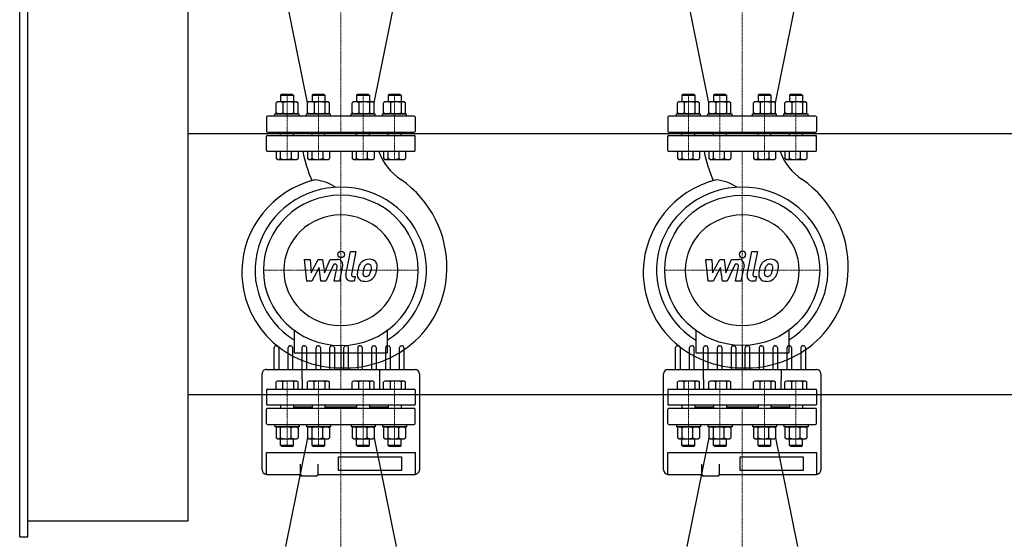
# Model space of a CAD drawing. Extents: x -150 to 2303, y -1206 to 952.
# Drawn here: x -150 to 1077, y -343 to 304 of the extents above; entities that cross this region are included whole.
import ezdxf

# ---------------------------------------------------------------- set-up
doc = ezdxf.new("R2010")
doc.units = 0
doc.linetypes.add('DASHDOT', pattern=[1, 0.5, -0.25, 0, -0.25])
doc.layers.get('0').update_dxf_attribs({"color": 124})
doc.layers.add('CP_AXIS', color=143, linetype='DASHDOT', lineweight=18)
doc.layers.add('CP_DETAL', color=33, linetype='Continuous')

msp = doc.modelspace()

# ---------------------------------------------------------------- linework, layer by layer
for p, q in [((-150, -340), (-150, 340)), ((-140, -340), (-140, 340)), ((208.5, 200.7), (181, 336)), ((291.5, 200.7), (319, 336)), ((708.5, 200.7), (681, 336)), ((791.5, 200.7), (819, 336)), ((60, -320), (60, 320)), ((176, 211), (175, 210)), ((175, 210), (191, 210)), ((175, 210), (175, 201.8)), ((190, 211), (176, 211)), ((190, 211), (191, 210)), ((191, 210), (191, 201.8)), ((215.3, 211, -94.7), (214.3, 210, -94.7)), ((214.3, 210, -94.7), (230.3, 210, -94.7)), ((214.3, 210, -94.7), (214.3, 201.8, -94.7)), ((229.3, 211, -94.7), (215.3, 211, -94.7)), ((229.3, 211, -94.7), (230.3, 210, -94.7)), ((230.3, 210, -94.7), (230.3, 201.8, -94.7)), ((270.7, 211, -94.7), (269.7, 210, -94.7)), ((269.7, 210, -94.7), (285.7, 210, -94.7)), ((269.7, 210, -94.7), (269.7, 201.8, -94.7)), ((284.7, 211, -94.7), (270.7, 211, -94.7)), ((284.7, 211, -94.7), (285.7, 210, -94.7)), ((285.7, 210, -94.7), (285.7, 201.8, -94.7)), ((310, 211, -55.5), (309, 210, -55.5)), ((309, 210, -55.5), (325, 210, -55.5)), ((309, 210, -55.5), (309, 201.8, -55.5)), ((324, 211, -55.5), (310, 211, -55.5)), ((324, 211, -55.5), (325, 210, -55.5)), ((325, 210, -55.5), (325, 201.8, -55.5)), ((676, 211), (675, 210)), ((675, 210), (691, 210)), ((675, 210), (675, 201.8)), ((690, 211), (676, 211)), ((690, 211), (691, 210)), ((691, 210), (691, 201.8)), ((715.3, 211, -94.7), (714.3, 210, -94.7)), ((714.3, 210, -94.7), (730.3, 210, -94.7)), ((714.3, 210, -94.7), (714.3, 201.8, -94.7)), ((729.3, 211, -94.7), (715.3, 211, -94.7)), ((729.3, 211, -94.7), (730.3, 210, -94.7)), ((730.3, 210, -94.7), (730.3, 201.8, -94.7)), ((770.7, 211, -94.7), (769.7, 210, -94.7)), ((769.7, 210, -94.7), (785.7, 210, -94.7)), ((769.7, 210, -94.7), (769.7, 201.8, -94.7)), ((784.7, 211, -94.7), (770.7, 211, -94.7)), ((784.7, 211, -94.7), (785.7, 210, -94.7)), ((785.7, 210, -94.7), (785.7, 201.8, -94.7)), ((810, 211, -55.5), (809, 210, -55.5)), ((809, 210, -55.5), (825, 210, -55.5)), ((809, 210, -55.5), (809, 201.8, -55.5)), ((824, 211, -55.5), (810, 211, -55.5)), ((824, 211, -55.5), (825, 210, -55.5)), ((825, 210, -55.5), (825, 201.8, -55.5)), ((171, 201.8), (169.3, 200.7)), ((169.3, 188.1), (169.3, 200.7)), ((195, 201.8), (171, 201.8)), ((177.7, 200.7), (177.7, 188.1)), ((191.5, 188.1), (191.5, 200.7)), ((195, 201.8), (196.8, 200.7)), ((196.8, 188.1), (196.8, 200.7)), ((210.3, 201.8, -94.7), (208.5, 200.7, -94.7)), ((208.5, 188.1, -94.7), (208.5, 200.7, -94.7)), ((234.3, 201.8, -94.7), (210.3, 201.8, -94.7)), ((217, 200.7, -94.7), (217, 188.1, -94.7)), ((230.7, 188.1, -94.7), (230.7, 200.7, -94.7)), ((234.3, 201.8, -94.7), (236, 200.7, -94.7)), ((236, 188.1, -94.7), (236, 200.7, -94.7)), ((265.7, 201.8, -94.7), (264, 200.7, -94.7)), ((264, 188.1, -94.7), (264, 200.7, -94.7)), ((289.7, 201.8, -94.7), (265.7, 201.8, -94.7)), ((272.4, 200.7, -94.7), (272.4, 188.1, -94.7)), ((286.2, 188.1, -94.7), (286.2, 200.7, -94.7)), ((289.7, 201.8, -94.7), (291.5, 200.7, -94.7)), ((291.5, 188.1, -94.7), (291.5, 200.7, -94.7)), ((305, 201.8, -55.5), (303.2, 200.7, -55.5)), ((303.2, 188.1, -55.5), (303.2, 200.7, -55.5)), ((329, 201.8, -55.5), (305, 201.8, -55.5)), ((311.7, 200.7, -55.5), (311.7, 188.1, -55.5)), ((325.4, 188.1, -55.5), (325.4, 200.7, -55.5)), ((329, 201.8, -55.5), (330.7, 200.7, -55.5)), ((330.7, 188.1, -55.5), (330.7, 200.7, -55.5)), ((671, 201.8), (669.3, 200.7)), ((669.3, 188.1), (669.3, 200.7)), ((695, 201.8), (671, 201.8)), ((677.7, 200.7), (677.7, 188.1)), ((691.5, 188.1), (691.5, 200.7)), ((695, 201.8), (696.8, 200.7)), ((696.8, 188.1), (696.8, 200.7)), ((710.3, 201.8, -94.7), (708.5, 200.7, -94.7)), ((708.5, 188.1, -94.7), (708.5, 200.7, -94.7)), ((734.3, 201.8, -94.7), (710.3, 201.8, -94.7)), ((717, 200.7, -94.7), (717, 188.1, -94.7)), ((730.7, 188.1, -94.7), (730.7, 200.7, -94.7)), ((734.3, 201.8, -94.7), (736, 200.7, -94.7)), ((736, 188.1, -94.7), (736, 200.7, -94.7)), ((765.7, 201.8, -94.7), (764, 200.7, -94.7)), ((764, 188.1, -94.7), (764, 200.7, -94.7)), ((789.7, 201.8, -94.7), (765.7, 201.8, -94.7)), ((772.4, 200.7, -94.7), (772.4, 188.1, -94.7)), ((786.2, 188.1, -94.7), (786.2, 200.7, -94.7)), ((789.7, 201.8, -94.7), (791.5, 200.7, -94.7)), ((791.5, 188.1, -94.7), (791.5, 200.7, -94.7)), ((805, 201.8, -55.5), (803.2, 200.7, -55.5)), ((803.2, 188.1, -55.5), (803.2, 200.7, -55.5)), ((829, 201.8, -55.5), (805, 201.8, -55.5)), ((811.7, 200.7, -55.5), (811.7, 188.1, -55.5)), ((825.4, 188.1, -55.5), (825.4, 200.7, -55.5)), ((829, 201.8, -55.5), (830.7, 200.7, -55.5)), ((830.7, 188.1, -55.5), (830.7, 200.7, -55.5)), ((341.5, 184), (158.5, 184)), ((168, 187), (198, 187)), ((168, 184), (168, 187)), ((171, 187), (169.3, 188.1)), ((195, 187), (171, 187)), ((195, 187), (196.8, 188.1)), ((198, 184), (198, 187)), ((207.3, 187, -94.7), (237.3, 187, -94.7)), ((207.3, 184, -94.7), (207.3, 187, -94.7)), ((210.3, 187, -94.7), (208.5, 188.1, -94.7)), ((234.3, 187, -94.7), (210.3, 187, -94.7)), ((234.3, 187, -94.7), (236, 188.1, -94.7)), ((237.3, 184, -94.7), (237.3, 187, -94.7)), ((262.7, 187, -94.7), (292.7, 187, -94.7)), ((262.7, 184, -94.7), (262.7, 187, -94.7)), ((265.7, 187, -94.7), (264, 188.1, -94.7)), ((289.7, 187, -94.7), (265.7, 187, -94.7)), ((289.7, 187, -94.7), (291.5, 188.1, -94.7)), ((292.7, 184, -94.7), (292.7, 187, -94.7)), ((302, 187, -55.5), (332, 187, -55.5)), ((302, 184, -55.5), (302, 187, -55.5)), ((305, 187, -55.5), (303.2, 188.1, -55.5)), ((329, 187, -55.5), (305, 187, -55.5)), ((329, 187, -55.5), (330.7, 188.1, -55.5)), ((332, 184, -55.5), (332, 187, -55.5)), ((841.5, 184), (658.5, 184)), ((668, 187), (698, 187)), ((668, 184), (668, 187)), ((671, 187), (669.3, 188.1)), ((695, 187), (671, 187)), ((695, 187), (696.8, 188.1)), ((698, 184), (698, 187)), ((707.3, 187, -94.7), (737.3, 187, -94.7)), ((707.3, 184, -94.7), (707.3, 187, -94.7)), ((710.3, 187, -94.7), (708.5, 188.1, -94.7)), ((734.3, 187, -94.7), (710.3, 187, -94.7)), ((734.3, 187, -94.7), (736, 188.1, -94.7)), ((737.3, 184, -94.7), (737.3, 187, -94.7)), ((762.7, 187, -94.7), (792.7, 187, -94.7)), ((762.7, 184, -94.7), (762.7, 187, -94.7)), ((765.7, 187, -94.7), (764, 188.1, -94.7)), ((789.7, 187, -94.7), (765.7, 187, -94.7)), ((789.7, 187, -94.7), (791.5, 188.1, -94.7)), ((792.7, 184, -94.7), (792.7, 187, -94.7)), ((802, 187, -55.5), (832, 187, -55.5)), ((802, 184, -55.5), (802, 187, -55.5)), ((805, 187, -55.5), (803.2, 188.1, -55.5)), ((829, 187, -55.5), (805, 187, -55.5)), ((829, 187, -55.5), (830.7, 188.1, -55.5)), ((832, 184, -55.5), (832, 187, -55.5)), ((157.5, 183), (157.5, 165)), ((342.5, 183), (342.5, 165)), ((657.5, 183), (657.5, 165)), ((842.5, 183), (842.5, 165)), ((60, 162.5), (1940, 162.5)), ((158.5, 164), (341.5, 164)), ((158.5, 160), (341.5, 160)), ((175, 160, 27.7), (175, 164, 27.7)), ((191, 160, 27.7), (191, 164)), ((214.3, 162), (191, 162)), ((214.3, 160, -67), (214.3, 164)), ((230.3, 160, -67), (230.3, 164)), ((269.7, 162), (230.3, 162)), ((269.7, 160, -67), (269.7, 164)), ((285.7, 160, -67), (285.7, 164)), ((309, 162), (285.7, 162)), ((309, 160, -27.7), (309, 164)), ((325, 160, -27.7), (325, 164, -27.7)), ((658.5, 164), (841.5, 164)), ((658.5, 160), (841.5, 160)), ((675, 160, 27.7), (675, 164, 27.7)), ((691, 160, 27.7), (691, 164)), ((714.3, 162), (691, 162)), ((714.3, 160, -67), (714.3, 164)), ((730.3, 160, -67), (730.3, 164)), ((769.7, 162), (730.3, 162)), ((769.7, 160, -67), (769.7, 164)), ((785.7, 160, -67), (785.7, 164)), ((809, 162), (785.7, 162)), ((809, 160, -27.7), (809, 164)), ((825, 160, -27.7), (825, 164, -27.7)), ((157.5, 141), (157.5, 159)), ((342.5, 141), (342.5, 159)), ((657.5, 141), (657.5, 159)), ((842.5, 141), (842.5, 159)), ((341.5, 140), (158.5, 140)), ((196.8, 140, 94.7), (169.3, 140, 94.7)), ((169.3, 140, 94.7), (169.3, 131, 94.7)), ((174.6, 140, 94.7), (174.6, 131, 94.7)), ((188.3, 140, 94.7), (188.3, 131, 94.7)), ((196.8, 140, 94.7), (196.8, 131, 94.7)), ((236, 140), (208.5, 140)), ((208.5, 140), (208.5, 131)), ((213.8, 140), (213.8, 131)), ((227.6, 140), (227.6, 131)), ((236, 140), (236, 131)), ((291.5, 140), (264, 140)), ((264, 140), (264, 131)), ((269.3, 140), (269.3, 131)), ((283, 140), (283, 131)), ((291.5, 140), (291.5, 131)), ((330.7, 140, 39.2), (303.2, 140, 39.2)), ((303.2, 140, 39.2), (303.2, 131, 39.2)), ((308.5, 140, 39.2), (308.5, 131, 39.2)), ((322.3, 140, 39.2), (322.3, 131, 39.2)), ((330.7, 140, 39.2), (330.7, 131, 39.2)), ((841.5, 140), (658.5, 140)), ((696.8, 140, 94.7), (669.3, 140, 94.7)), ((669.3, 140, 94.7), (669.3, 131, 94.7)), ((674.6, 140, 94.7), (674.6, 131, 94.7)), ((688.3, 140, 94.7), (688.3, 131, 94.7)), ((696.8, 140, 94.7), (696.8, 131, 94.7)), ((736, 140), (708.5, 140)), ((708.5, 140), (708.5, 131)), ((713.8, 140), (713.8, 131)), ((727.6, 140), (727.6, 131)), ((736, 140), (736, 131)), ((791.5, 140), (764, 140)), ((764, 140), (764, 131)), ((769.3, 140), (769.3, 131)), ((783, 140), (783, 131)), ((791.5, 140), (791.5, 131)), ((830.7, 140, 39.2), (803.2, 140, 39.2)), ((803.2, 140, 39.2), (803.2, 131, 39.2)), ((808.5, 140, 39.2), (808.5, 131, 39.2)), ((822.3, 140, 39.2), (822.3, 131, 39.2)), ((830.7, 140, 39.2), (830.7, 131, 39.2)), ((171, 130, 94.7), (169.3, 131, 94.7)), ((171, 130, 94.7), (195, 130, 94.7)), ((195, 130, 94.7), (196.8, 131, 94.7)), ((210.3, 130), (208.5, 131)), ((210.3, 130), (234.3, 130)), ((234.3, 130), (236, 131)), ((265.7, 130), (264, 131)), ((265.7, 130), (289.7, 130)), ((289.7, 130), (291.5, 131)), ((305, 130, 39.2), (303.2, 131, 39.2)), ((305, 130, 39.2), (329, 130, 39.2)), ((329, 130, 39.2), (330.7, 131, 39.2)), ((671, 130, 94.7), (669.3, 131, 94.7)), ((671, 130, 94.7), (695, 130, 94.7)), ((695, 130, 94.7), (696.8, 131, 94.7)), ((710.3, 130), (708.5, 131)), ((710.3, 130), (734.3, 130)), ((734.3, 130), (736, 131)), ((765.7, 130), (764, 131)), ((765.7, 130), (789.7, 130)), ((789.7, 130), (791.5, 131)), ((805, 130, 39.2), (803.2, 131, 39.2)), ((805, 130, 39.2), (829, 130, 39.2)), ((829, 130, 39.2), (830.7, 131, 39.2)), ((324.9, 104.9), (324.9, 104.9)), ((824.9, 104.9), (824.9, 104.9)), ((192.1, -82.8), (192.1, -110.9)), ((307.9, -82.8), (307.9, -110.9)), ((692.1, -82.8), (692.1, -110.9)), ((807.9, -82.8), (807.9, -110.9)), ((167.1, -131.5), (167.1, -104)), ((169.3, -101.9), (170.4, -101.9)), ((172.6, -104), (172.6, -131.5)), ((184.5, -131.5), (184.5, -104)), ((186.7, -101.9), (187.8, -101.9)), ((189.9, -104), (189.9, -131.5)), ((201.8, -131.5), (201.8, -104)), ((204, -101.9), (205.1, -101.9)), ((207.3, -104), (207.3, -131.5)), ((219.2, -131.5), (219.2, -104)), ((221.4, -101.9), (222.5, -101.9)), ((224.6, -104), (224.6, -131.5)), ((236.5, -131.5), (236.5, -104)), ((238.7, -101.9), (239.8, -101.9)), ((242, -104), (242, -131.5)), ((250, -101.6), (250, -129.4)), ((253.9, -131.5), (253.9, -104)), ((256.1, -101.9), (257.2, -101.9)), ((259.3, -104), (259.3, -131.5)), ((271.2, -104), (271.2, -131.5)), ((273.4, -101.9), (274.5, -101.9)), ((276.7, -104), (276.7, -131.5)), ((288.6, -131.5), (288.6, -104)), ((290.8, -101.9), (291.8, -101.9)), ((294, -104), (294, -131.5)), ((305.9, -131.5), (305.9, -104)), ((308.1, -101.9), (309.2, -101.9)), ((311.4, -104), (311.4, -131.5)), ((323.3, -131.5), (323.3, -104)), ((325.4, -101.9), (326.5, -101.9)), ((328.7, -104), (328.7, -131.5)), ((667.1, -131.5), (667.1, -104)), ((669.3, -101.9), (670.4, -101.9)), ((672.6, -104), (672.6, -131.5)), ((684.5, -131.5), (684.5, -104)), ((686.7, -101.9), (687.8, -101.9)), ((689.9, -104), (689.9, -131.5)), ((701.8, -131.5), (701.8, -104)), ((704, -101.9), (705.1, -101.9)), ((707.3, -104), (707.3, -131.5)), ((719.2, -131.5), (719.2, -104)), ((721.4, -101.9), (722.5, -101.9)), ((724.6, -104), (724.6, -131.5)), ((736.5, -131.5), (736.5, -104)), ((738.7, -101.9), (739.8, -101.9)), ((742, -104), (742, -131.5)), ((750, -101.6), (750, -129.4)), ((753.9, -131.5), (753.9, -104)), ((756.1, -101.9), (757.2, -101.9)), ((759.3, -104), (759.3, -131.5)), ((771.2, -104), (771.2, -131.5)), ((773.4, -101.9), (774.5, -101.9)), ((776.7, -104), (776.7, -131.5)), ((788.6, -131.5), (788.6, -104)), ((790.8, -101.9), (791.8, -101.9)), ((794, -104), (794, -131.5)), ((805.9, -131.5), (805.9, -104)), ((808.1, -101.9), (809.2, -101.9)), ((811.4, -104), (811.4, -131.5)), ((823.3, -131.5), (823.3, -104)), ((825.4, -101.9), (826.5, -101.9)), ((828.7, -104), (828.7, -131.5)), ((192.1, -110.9), (307.9, -110.9)), ((692.1, -110.9), (807.9, -110.9)), ((157.3, -131.5), (342.7, -131.5)), ((202.1, -156), (202, -131.5)), ((298.4, -131.5), (298, -156)), ((657.3, -131.5), (842.7, -131.5)), ((702.1, -156), (702, -131.5)), ((798.4, -131.5), (798, -156)), ((151.9, -217.2), (151.9, -136.8)), ((171, -146, 39.2), (169.3, -147, 39.2)), ((169.3, -156, 39.2), (169.3, -147, 39.2)), ((195, -146, 39.2), (171, -146, 39.2)), ((177.7, -156, 39.2), (177.7, -147, 39.2)), ((191.5, -156, 39.2), (191.5, -147, 39.2)), ((195, -146, 39.2), (196.8, -147, 39.2)), ((196.8, -156, 39.2), (196.8, -147, 39.2)), ((210.3, -146), (208.5, -147)), ((208.5, -156), (208.5, -147)), ((234.3, -146), (210.3, -146)), ((217, -156), (217, -147)), ((230.7, -156), (230.7, -147)), ((234.3, -146), (236, -147)), ((236, -156), (236, -147)), ((265.7, -146), (264, -147)), ((264, -156), (264, -147)), ((289.7, -146), (265.7, -146)), ((272.4, -156), (272.4, -147)), ((286.2, -156), (286.2, -147)), ((289.7, -146), (291.5, -147)), ((291.5, -156), (291.5, -147)), ((305, -146, 94.7), (303.2, -147, 94.7)), ((303.2, -156, 94.7), (303.2, -147, 94.7)), ((329, -146, 94.7), (305, -146, 94.7)), ((311.7, -156, 94.7), (311.7, -147, 94.7)), ((325.4, -156, 94.7), (325.4, -147, 94.7)), ((329, -146, 94.7), (330.7, -147, 94.7)), ((330.7, -156, 94.7), (330.7, -147, 94.7)), ((348.1, -136.8), (348.1, -256.4)), ((651.9, -217.2), (651.9, -136.8)), ((671, -146, 39.2), (669.3, -147, 39.2)), ((669.3, -156, 39.2), (669.3, -147, 39.2)), ((695, -146, 39.2), (671, -146, 39.2)), ((677.7, -156, 39.2), (677.7, -147, 39.2)), ((691.5, -156, 39.2), (691.5, -147, 39.2)), ((695, -146, 39.2), (696.8, -147, 39.2)), ((696.8, -156, 39.2), (696.8, -147, 39.2)), ((710.3, -146), (708.5, -147)), ((708.5, -156), (708.5, -147)), ((734.3, -146), (710.3, -146)), ((717, -156), (717, -147)), ((730.7, -156), (730.7, -147)), ((734.3, -146), (736, -147)), ((736, -156), (736, -147)), ((765.7, -146), (764, -147)), ((764, -156), (764, -147)), ((789.7, -146), (765.7, -146)), ((772.4, -156), (772.4, -147)), ((786.2, -156), (786.2, -147)), ((789.7, -146), (791.5, -147)), ((791.5, -156), (791.5, -147)), ((805, -146, 94.7), (803.2, -147, 94.7)), ((803.2, -156, 94.7), (803.2, -147, 94.7)), ((829, -146, 94.7), (805, -146, 94.7)), ((811.7, -156, 94.7), (811.7, -147, 94.7)), ((825.4, -156, 94.7), (825.4, -147, 94.7)), ((829, -146, 94.7), (830.7, -147, 94.7)), ((830.7, -156, 94.7), (830.7, -147, 94.7)), ((848.1, -136.8), (848.1, -256.4)), ((157.5, -157), (157.5, -175)), ((158.5, -156), (341.5, -156)), ((169.3, -156, 39.2), (196.8, -156, 39.2)), ((208.5, -156), (236, -156)), ((264, -156), (291.5, -156)), ((303.2, -156, 94.7), (330.7, -156, 94.7)), ((342.5, -157), (342.5, -175)), ((657.5, -157), (657.5, -175)), ((658.5, -156), (841.5, -156)), ((669.3, -156, 39.2), (696.8, -156, 39.2)), ((708.5, -156), (736, -156)), ((764, -156), (791.5, -156)), ((803.2, -156, 94.7), (830.7, -156, 94.7)), ((842.5, -157), (842.5, -175)), ((60, -162.5), (1940, -162.5)), ((157.5, -199), (157.5, -181)), ((341.5, -176), (158.5, -176)), ((341.5, -180), (158.5, -180)), ((175, -176, -27.7), (175, -180, -27.7)), ((191, -176, -27.7), (191, -180)), ((191, -178), (214.3, -178)), ((214.3, -176, -67), (214.3, -180)), ((230.3, -176, -67), (230.3, -180)), ((230.3, -178), (269.7, -178)), ((269.7, -176, -67), (269.7, -180)), ((285.7, -176, -67), (285.7, -180)), ((285.7, -178), (309, -178)), ((309, -176, 27.7), (309, -180)), ((325, -176, 27.7), (325, -180, 27.7)), ((342.5, -199), (342.5, -181)), ((657.5, -199), (657.5, -181)), ((841.5, -176), (658.5, -176)), ((841.5, -180), (658.5, -180)), ((675, -176, -27.7), (675, -180, -27.7)), ((691, -176, -27.7), (691, -180)), ((691, -178), (714.3, -178)), ((714.3, -176, -67), (714.3, -180)), ((730.3, -176, -67), (730.3, -180)), ((730.3, -178), (769.7, -178)), ((769.7, -176, -67), (769.7, -180)), ((785.7, -176, -67), (785.7, -180)), ((785.7, -178), (809, -178)), ((809, -176, 27.7), (809, -180)), ((825, -176, 27.7), (825, -180, 27.7)), ((842.5, -199), (842.5, -181)), ((158.5, -200), (341.5, -200)), ((168, -200, -55.5), (168, -203, -55.5)), ((198, -203, -55.5), (168, -203, -55.5)), ((171, -203, -55.5), (169.3, -204.1, -55.5)), ((169.3, -204.1, -55.5), (169.3, -216.7, -55.5)), ((171, -203, -55.5), (195, -203, -55.5)), ((174.6, -204.1, -55.5), (174.6, -216.7, -55.5)), ((188.3, -216.7, -55.5), (188.3, -204.1, -55.5)), ((195, -203, -55.5), (196.8, -204.1, -55.5)), ((196.8, -204.1, -55.5), (196.8, -216.7, -55.5)), ((198, -200, -55.5), (198, -203, -55.5)), ((207.3, -200, -94.7), (207.3, -203, -94.7)), ((237.3, -203, -94.7), (207.3, -203, -94.7)), ((210.3, -203, -94.7), (208.5, -204.1, -94.7)), ((208.5, -204.1, -94.7), (208.5, -216.7, -94.7)), ((210.3, -203, -94.7), (234.3, -203, -94.7)), ((213.8, -204.1, -94.7), (213.8, -216.7, -94.7)), ((227.6, -216.7, -94.7), (227.6, -204.1, -94.7)), ((234.3, -203, -94.7), (236, -204.1, -94.7)), ((236, -204.1, -94.7), (236, -216.7, -94.7)), ((237.3, -200, -94.7), (237.3, -203, -94.7)), ((262.7, -200, -94.7), (262.7, -203, -94.7)), ((292.7, -203, -94.7), (262.7, -203, -94.7)), ((265.7, -203, -94.7), (264, -204.1, -94.7)), ((264, -204.1, -94.7), (264, -216.7, -94.7)), ((265.7, -203, -94.7), (289.7, -203, -94.7)), ((269.3, -204.1, -94.7), (269.3, -216.7, -94.7)), ((283, -216.7, -94.7), (283, -204.1, -94.7)), ((289.7, -203, -94.7), (291.5, -204.1, -94.7)), ((291.5, -204.1, -94.7), (291.5, -216.7, -94.7)), ((292.7, -200, -94.7), (292.7, -203, -94.7)), ((302, -200), (302, -203)), ((332, -203), (302, -203)), ((305, -203), (303.2, -204.1)), ((303.2, -204.1), (303.2, -216.7)), ((305, -203), (329, -203)), ((308.5, -204.1), (308.5, -216.7)), ((322.3, -216.7), (322.3, -204.1)), ((329, -203), (330.7, -204.1)), ((330.7, -204.1), (330.7, -216.7)), ((332, -200), (332, -203)), ((658.5, -200), (841.5, -200)), ((668, -200, -55.5), (668, -203, -55.5)), ((698, -203, -55.5), (668, -203, -55.5)), ((671, -203, -55.5), (669.3, -204.1, -55.5)), ((669.3, -204.1, -55.5), (669.3, -216.7, -55.5)), ((671, -203, -55.5), (695, -203, -55.5)), ((674.6, -204.1, -55.5), (674.6, -216.7, -55.5)), ((688.3, -216.7, -55.5), (688.3, -204.1, -55.5)), ((695, -203, -55.5), (696.8, -204.1, -55.5)), ((696.8, -204.1, -55.5), (696.8, -216.7, -55.5)), ((698, -200, -55.5), (698, -203, -55.5)), ((707.3, -200, -94.7), (707.3, -203, -94.7)), ((737.3, -203, -94.7), (707.3, -203, -94.7)), ((710.3, -203, -94.7), (708.5, -204.1, -94.7)), ((708.5, -204.1, -94.7), (708.5, -216.7, -94.7)), ((710.3, -203, -94.7), (734.3, -203, -94.7)), ((713.8, -204.1, -94.7), (713.8, -216.7, -94.7)), ((727.6, -216.7, -94.7), (727.6, -204.1, -94.7)), ((734.3, -203, -94.7), (736, -204.1, -94.7)), ((736, -204.1, -94.7), (736, -216.7, -94.7)), ((737.3, -200, -94.7), (737.3, -203, -94.7)), ((762.7, -200, -94.7), (762.7, -203, -94.7)), ((792.7, -203, -94.7), (762.7, -203, -94.7)), ((765.7, -203, -94.7), (764, -204.1, -94.7)), ((764, -204.1, -94.7), (764, -216.7, -94.7)), ((765.7, -203, -94.7), (789.7, -203, -94.7)), ((769.3, -204.1, -94.7), (769.3, -216.7, -94.7)), ((783, -216.7, -94.7), (783, -204.1, -94.7)), ((789.7, -203, -94.7), (791.5, -204.1, -94.7)), ((791.5, -204.1, -94.7), (791.5, -216.7, -94.7)), ((792.7, -200, -94.7), (792.7, -203, -94.7)), ((802, -200), (802, -203)), ((832, -203), (802, -203)), ((805, -203), (803.2, -204.1)), ((803.2, -204.1), (803.2, -216.7)), ((805, -203), (829, -203)), ((808.5, -204.1), (808.5, -216.7)), ((822.3, -216.7), (822.3, -204.1)), ((829, -203), (830.7, -204.1)), ((830.7, -204.1), (830.7, -216.7)), ((832, -200), (832, -203)), ((151.9, -228.9), (151.9, -217.2)), ((171, -217.8, -55.5), (169.3, -216.7, -55.5)), ((171, -217.8, -55.5), (195, -217.8, -55.5)), ((175, -226, -55.5), (175, -217.8, -55.5)), ((208.5, -216.7), (181, -352)), ((191, -226, -55.5), (191, -217.8, -55.5)), ((195, -217.8, -55.5), (196.8, -216.7, -55.5)), ((210.3, -217.8, -94.7), (208.5, -216.7, -94.7)), ((210.3, -217.8, -94.7), (234.3, -217.8, -94.7)), ((214.3, -226, -94.7), (214.3, -217.8, -94.7)), ((230.3, -226, -94.7), (230.3, -217.8, -94.7)), ((234.3, -217.8, -94.7), (236, -216.7, -94.7)), ((265.7, -217.8, -94.7), (264, -216.7, -94.7)), ((265.7, -217.8, -94.7), (289.7, -217.8, -94.7)), ((269.7, -226, -94.7), (269.7, -217.8, -94.7)), ((285.7, -226, -94.7), (285.7, -217.8, -94.7)), ((289.7, -217.8, -94.7), (291.5, -216.7, -94.7)), ((291.5, -216.7), (319, -352)), ((305, -217.8), (303.2, -216.7)), ((305, -217.8), (329, -217.8)), ((309, -226), (309, -217.8)), ((325, -226), (325, -217.8)), ((329, -217.8), (330.7, -216.7)), ((651.9, -228.9), (651.9, -217.2)), ((671, -217.8, -55.5), (669.3, -216.7, -55.5)), ((671, -217.8, -55.5), (695, -217.8, -55.5)), ((675, -226, -55.5), (675, -217.8, -55.5)), ((708.5, -216.7), (681, -352)), ((691, -226, -55.5), (691, -217.8, -55.5)), ((695, -217.8, -55.5), (696.8, -216.7, -55.5)), ((710.3, -217.8, -94.7), (708.5, -216.7, -94.7)), ((710.3, -217.8, -94.7), (734.3, -217.8, -94.7)), ((714.3, -226, -94.7), (714.3, -217.8, -94.7)), ((730.3, -226, -94.7), (730.3, -217.8, -94.7)), ((734.3, -217.8, -94.7), (736, -216.7, -94.7)), ((765.7, -217.8, -94.7), (764, -216.7, -94.7)), ((765.7, -217.8, -94.7), (789.7, -217.8, -94.7)), ((769.7, -226, -94.7), (769.7, -217.8, -94.7)), ((785.7, -226, -94.7), (785.7, -217.8, -94.7)), ((789.7, -217.8, -94.7), (791.5, -216.7, -94.7)), ((791.5, -216.7), (819, -352)), ((805, -217.8), (803.2, -216.7)), ((805, -217.8), (829, -217.8)), ((809, -226), (809, -217.8)), ((825, -226), (825, -217.8)), ((829, -217.8), (830.7, -216.7)), ((151.9, -256.4), (151.9, -228.9)), ((191, -226, -55.5), (175, -226, -55.5)), ((176, -227, -55.5), (175, -226, -55.5)), ((176, -227, -55.5), (190, -227, -55.5)), ((190, -227, -55.5), (191, -226, -55.5)), ((230.3, -226, -94.7), (214.3, -226, -94.7)), ((215.3, -227, -94.7), (214.3, -226, -94.7)), ((215.3, -227, -94.7), (229.3, -227, -94.7)), ((229.3, -227, -94.7), (230.3, -226, -94.7)), ((285.7, -226, -94.7), (269.7, -226, -94.7)), ((270.7, -227, -94.7), (269.7, -226, -94.7)), ((270.7, -227, -94.7), (284.7, -227, -94.7)), ((284.7, -227, -94.7), (285.7, -226, -94.7)), ((325, -226), (309, -226)), ((310, -227), (309, -226)), ((310, -227), (324, -227)), ((324, -227), (325, -226)), ((651.9, -256.4), (651.9, -228.9)), ((691, -226, -55.5), (675, -226, -55.5)), ((676, -227, -55.5), (675, -226, -55.5)), ((676, -227, -55.5), (690, -227, -55.5)), ((690, -227, -55.5), (691, -226, -55.5)), ((730.3, -226, -94.7), (714.3, -226, -94.7)), ((715.3, -227, -94.7), (714.3, -226, -94.7)), ((715.3, -227, -94.7), (729.3, -227, -94.7)), ((729.3, -227, -94.7), (730.3, -226, -94.7)), ((785.7, -226, -94.7), (769.7, -226, -94.7)), ((770.7, -227, -94.7), (769.7, -226, -94.7)), ((770.7, -227, -94.7), (784.7, -227, -94.7)), ((784.7, -227, -94.7), (785.7, -226, -94.7)), ((825, -226), (809, -226)), ((810, -227), (809, -226)), ((810, -227), (824, -227)), ((824, -227), (825, -226)), ((157.3, -262.6), (157.3, -235.1)), ((157.3, -235.1), (342.7, -235.1)), ((247.3, -257.2), (247.3, -240.5)), ((247.3, -240.5), (325.8, -240.5)), ((325.8, -240.5), (325.8, -257.2)), ((342.7, -235.1), (342.7, -262.6)), ((657.3, -262.6), (657.3, -235.1)), ((657.3, -235.1), (842.7, -235.1)), ((747.3, -257.2), (747.3, -240.5)), ((747.3, -240.5), (825.8, -240.5)), ((825.8, -240.5), (825.8, -257.2)), ((842.7, -235.1), (842.7, -262.6)), ((199.9, -262.1), (199.9, -249.4)), ((221.7, -262.1), (221.7, -249.4)), ((325.8, -257.2), (247.3, -257.2)), ((699.9, -262.1), (699.9, -249.4)), ((721.7, -262.1), (721.7, -249.4)), ((825.8, -257.2), (747.3, -257.2)), ((199.9, -262.6), (157.3, -262.6)), ((219.5, -264.2), (202, -264.2)), ((342.7, -262.6), (221.6, -262.6)), ((699.9, -262.6), (657.3, -262.6)), ((719.5, -264.2), (702, -264.2)), ((842.7, -262.6), (721.6, -262.6)), ((-140, -320), (60, -320)), ((-150, -340), (-140, -340))]:
    msp.add_line(p, q)
for centre, radius, start, end in [((173.3, 191.9), 9.91, 63.5902, 108.6035), ((184.6, 178.4), 23.4, 72.9036, 107.0964), ((194, 198.1), 3.69, 59.4053, 133.8774), ((212.5, 191.9, -94.7), 9.91, 63.5902, 108.6035), ((223.8, 178.4, -94.7), 23.4, 72.9036, 107.0964), ((233.2, 198.1, -94.7), 3.69, 59.4053, 133.8774), ((268, 191.9, -94.7), 9.91, 63.5902, 108.6035), ((279.3, 178.4, -94.7), 23.4, 72.9036, 107.0964), ((288.7, 198.1, -94.7), 3.69, 59.4053, 133.8774), ((307.3, 191.9, -55.5), 9.91, 63.5902, 108.6035), ((318.5, 178.4, -55.5), 23.4, 72.9036, 107.0964), ((328, 198.1, -55.5), 3.69, 59.4053, 133.8774), ((673.3, 191.9), 9.91, 63.5902, 108.6035), ((684.6, 178.4), 23.4, 72.9036, 107.0964), ((694, 198.1), 3.69, 59.4053, 133.8774), ((712.5, 191.9, -94.7), 9.91, 63.5902, 108.6035), ((723.8, 178.4, -94.7), 23.4, 72.9036, 107.0964), ((733.2, 198.1, -94.7), 3.69, 59.4053, 133.8774), ((768, 191.9, -94.7), 9.91, 63.5902, 108.6035), ((779.3, 178.4, -94.7), 23.4, 72.9036, 107.0964), ((788.7, 198.1, -94.7), 3.69, 59.4053, 133.8774), ((807.3, 191.9, -55.5), 9.91, 63.5902, 108.6035), ((818.5, 178.4, -55.5), 23.4, 72.9036, 107.0964), ((828, 198.1, -55.5), 3.69, 59.4053, 133.8774), ((158.5, 183), 1, 90, 180), ((173.3, 196.9), 9.91, 251.3965, 296.4098), ((184.6, 210.4), 23.4, 252.9036, 287.0964), ((194, 190.7), 3.69, 226.1226, 300.5947), ((212.5, 196.9, -94.7), 9.91, 251.3965, 296.4098), ((223.8, 210.4, -94.7), 23.4, 252.9036, 287.0964), ((233.2, 190.7, -94.7), 3.69, 226.1226, 300.5947), ((268, 196.9, -94.7), 9.91, 251.3965, 296.4098), ((279.3, 210.4, -94.7), 23.4, 252.9036, 287.0964), ((288.7, 190.7, -94.7), 3.69, 226.1226, 300.5947), ((307.3, 196.9, -55.5), 9.91, 251.3965, 296.4098), ((318.5, 210.4, -55.5), 23.4, 252.9036, 287.0964), ((328, 190.7, -55.5), 3.69, 226.1226, 300.5947), ((341.5, 183), 1, 360, 90), ((658.5, 183), 1, 90, 180), ((673.3, 196.9), 9.91, 251.3965, 296.4098), ((684.6, 210.4), 23.4, 252.9036, 287.0964), ((694, 190.7), 3.69, 226.1226, 300.5947), ((712.5, 196.9, -94.7), 9.91, 251.3965, 296.4098), ((723.8, 210.4, -94.7), 23.4, 252.9036, 287.0964), ((733.2, 190.7, -94.7), 3.69, 226.1226, 300.5947), ((768, 196.9, -94.7), 9.91, 251.3965, 296.4098), ((779.3, 210.4, -94.7), 23.4, 252.9036, 287.0964), ((788.7, 190.7, -94.7), 3.69, 226.1226, 300.5947), ((807.3, 196.9, -55.5), 9.91, 251.3965, 296.4098), ((818.5, 210.4, -55.5), 23.4, 252.9036, 287.0964), ((828, 190.7, -55.5), 3.69, 226.1226, 300.5947), ((841.5, 183), 1, 360, 90), ((158.5, 165), 1, 180, 270), ((158.5, 159), 1, 90, 180), ((341.5, 165), 1, 270, 0), ((341.5, 159), 1, 0, 90), ((658.5, 165), 1, 180, 270), ((658.5, 159), 1, 90, 180), ((841.5, 165), 1, 270, 0), ((841.5, 159), 1, 0, 90), ((158.5, 141), 1, 180, 270), ((341.5, 141), 1, 270, 0), ((658.5, 141), 1, 180, 270), ((841.5, 141), 1, 270, 0), ((172, 133.7, 94.7), 3.69, 239.4053, 313.8774), ((181.5, 153.4, 94.7), 23.4, 252.9036, 287.0964), ((192.7, 139.9, 94.7), 9.91, 243.5902, 288.6035), ((211.3, 133.7), 3.69, 239.4053, 313.8774), ((220.7, 153.4), 23.4, 252.9036, 287.0964), ((232, 139.9), 9.91, 243.5902, 288.6035), ((266.8, 133.7), 3.69, 239.4053, 313.8774), ((276.2, 153.4), 23.4, 252.9036, 287.0964), ((287.5, 139.9), 9.91, 243.5902, 288.6035), ((306, 133.7, 39.2), 3.69, 239.4053, 313.8774), ((315.4, 153.4, 39.2), 23.4, 252.9036, 287.0964), ((326.7, 139.9, 39.2), 9.91, 243.5902, 288.6035), ((672, 133.7, 94.7), 3.69, 239.4053, 313.8774), ((681.5, 153.4, 94.7), 23.4, 252.9036, 287.0964), ((692.7, 139.9, 94.7), 9.91, 243.5902, 288.6035), ((711.3, 133.7), 3.69, 239.4053, 313.8774), ((720.7, 153.4), 23.4, 252.9036, 287.0964), ((732, 139.9), 9.91, 243.5902, 288.6035), ((766.8, 133.7), 3.69, 239.4053, 313.8774), ((776.2, 153.4), 23.4, 252.9036, 287.0964), ((787.5, 139.9), 9.91, 243.5902, 288.6035), ((806, 133.7, 39.2), 3.69, 239.4053, 313.8774), ((815.4, 153.4, 39.2), 23.4, 252.9036, 287.0964), ((826.7, 139.9, 39.2), 9.91, 243.5902, 288.6035), ((173.3, -155.9, 39.2), 9.91, 63.5902, 108.6035), ((184.6, -169.4, 39.2), 23.4, 72.9036, 107.0964), ((194, -149.7, 39.2), 3.69, 59.4053, 133.8774), ((212.5, -155.9), 9.91, 63.5902, 108.6035), ((223.8, -169.4), 23.4, 72.9036, 107.0964), ((233.2, -149.7), 3.69, 59.4053, 133.8774), ((268, -155.9), 9.91, 63.5902, 108.6035), ((279.3, -169.4), 23.4, 72.9036, 107.0964), ((288.7, -149.7), 3.69, 59.4053, 133.8774), ((307.3, -155.9, 94.7), 9.91, 63.5902, 108.6035), ((318.5, -169.4, 94.7), 23.4, 72.9036, 107.0964), ((328, -149.7, 94.7), 3.69, 59.4053, 133.8774), ((673.3, -155.9, 39.2), 9.91, 63.5902, 108.6035), ((684.6, -169.4, 39.2), 23.4, 72.9036, 107.0964), ((694, -149.7, 39.2), 3.69, 59.4053, 133.8774), ((712.5, -155.9), 9.91, 63.5902, 108.6035), ((723.8, -169.4), 23.4, 72.9036, 107.0964), ((733.2, -149.7), 3.69, 59.4053, 133.8774), ((768, -155.9), 9.91, 63.5902, 108.6035), ((779.3, -169.4), 23.4, 72.9036, 107.0964), ((788.7, -149.7), 3.69, 59.4053, 133.8774), ((807.3, -155.9, 94.7), 9.91, 63.5902, 108.6035), ((818.5, -169.4, 94.7), 23.4, 72.9036, 107.0964), ((828, -149.7, 94.7), 3.69, 59.4053, 133.8774), ((158.5, -157), 1, 90, 180), ((341.5, -157), 1, 0, 90), ((658.5, -157), 1, 90, 180), ((841.5, -157), 1, 0, 90), ((158.5, -175), 1, 180, 270), ((158.5, -181), 1, 90, 180), ((341.5, -175), 1, 270, 0), ((341.5, -181), 1, 0, 90), ((658.5, -175), 1, 180, 270), ((658.5, -181), 1, 90, 180), ((841.5, -175), 1, 270, 0), ((841.5, -181), 1, 0, 90), ((158.5, -199), 1, 180, 270), ((172, -206.7, -55.5), 3.69, 46.1226, 120.5947), ((181.5, -226.4, -55.5), 23.4, 72.9036, 107.0964), ((192.7, -212.9, -55.5), 9.91, 71.3965, 116.4098), ((211.3, -206.7, -94.7), 3.69, 46.1226, 120.5947), ((220.7, -226.4, -94.7), 23.4, 72.9036, 107.0964), ((232, -212.9, -94.7), 9.91, 71.3965, 116.4098), ((266.8, -206.7, -94.7), 3.69, 46.1226, 120.5947), ((276.2, -226.4, -94.7), 23.4, 72.9036, 107.0964), ((287.5, -212.9, -94.7), 9.91, 71.3965, 116.4098), ((306, -206.7), 3.69, 46.1226, 120.5947), ((315.4, -226.4), 23.4, 72.9036, 107.0964), ((326.7, -212.9), 9.91, 71.3965, 116.4098), ((341.5, -199), 1, 270, 0), ((658.5, -199), 1, 180, 270), ((672, -206.7, -55.5), 3.69, 46.1226, 120.5947), ((681.5, -226.4, -55.5), 23.4, 72.9036, 107.0964), ((692.7, -212.9, -55.5), 9.91, 71.3965, 116.4098), ((711.3, -206.7, -94.7), 3.69, 46.1226, 120.5947), ((720.7, -226.4, -94.7), 23.4, 72.9036, 107.0964), ((732, -212.9, -94.7), 9.91, 71.3965, 116.4098), ((766.8, -206.7, -94.7), 3.69, 46.1226, 120.5947), ((776.2, -226.4, -94.7), 23.4, 72.9036, 107.0964), ((787.5, -212.9, -94.7), 9.91, 71.3965, 116.4098), ((806, -206.7), 3.69, 46.1226, 120.5947), ((815.4, -226.4), 23.4, 72.9036, 107.0964), ((826.7, -212.9), 9.91, 71.3965, 116.4098), ((841.5, -199), 1, 270, 0), ((172, -214.1, -55.5), 3.69, 239.4053, 313.8774), ((181.5, -194.4, -55.5), 23.4, 252.9036, 287.0964), ((192.7, -207.9, -55.5), 9.91, 243.5902, 288.6035), ((211.3, -214.1, -94.7), 3.69, 239.4053, 313.8774), ((220.7, -194.4, -94.7), 23.4, 252.9036, 287.0964), ((232, -207.9, -94.7), 9.91, 243.5902, 288.6035), ((266.8, -214.1, -94.7), 3.69, 239.4053, 313.8774), ((276.2, -194.4, -94.7), 23.4, 252.9036, 287.0964), ((287.5, -207.9, -94.7), 9.91, 243.5902, 288.6035), ((306, -214.1), 3.69, 239.4053, 313.8774), ((315.4, -194.4), 23.4, 252.9036, 287.0964), ((326.7, -207.9), 9.91, 243.5902, 288.6035), ((672, -214.1, -55.5), 3.69, 239.4053, 313.8774), ((681.5, -194.4, -55.5), 23.4, 252.9036, 287.0964), ((692.7, -207.9, -55.5), 9.91, 243.5902, 288.6035), ((711.3, -214.1, -94.7), 3.69, 239.4053, 313.8774), ((720.7, -194.4, -94.7), 23.4, 252.9036, 287.0964), ((732, -207.9, -94.7), 9.91, 243.5902, 288.6035), ((766.8, -214.1, -94.7), 3.69, 239.4053, 313.8774), ((776.2, -194.4, -94.7), 23.4, 252.9036, 287.0964), ((787.5, -207.9, -94.7), 9.91, 243.5902, 288.6035), ((806, -214.1), 3.69, 239.4053, 313.8774), ((815.4, -194.4), 23.4, 252.9036, 287.0964), ((826.7, -207.9), 9.91, 243.5902, 288.6035)]:
    msp.add_arc(centre, radius, start, end)
for centre, major_axis, start_param, end_param in [((389.1, 174.1), (-189.7, 0), 0.186506, 0.393), ((364.4, 161.9), (70.7, 0), 3.465734, 4.1197), ((889.1, 174.1), (-189.7, 0), 0.186506, 0.393), ((864.4, 161.9), (70.7, 0), 3.465734, 4.1197), ((249.4, -10.1), (-122.6, 0), -1.307085, -0.01775), ((212.3, 51.5), (-55, 0), 4.107841, 4.619585), ((244.6, -3.2), (137.4, 0), -0.036213, 0.947149), ((749.4, -10.1), (-122.6, 0), -1.307085, -0.01775), ((712.3, 51.5), (-55, 0), 4.107841, 4.619585), ((744.6, -3.2), (-137.4, 0), 3.10538, 4.088742), ((250, -8), (-106.8, 0), 2.143417, 7.281361), ((750, -8), (-106.8, 0), 2.143417, 7.281361), ((250, -8), (-96.5, 0), 3.141593, 9.424778), ((250, -8), (-71, 0), 3.141593, 9.424778), ((750, -8), (-71, 0), 3.141593, 9.424778), ((248.9, -11), (-122.1, 0), -0.025702, 1.579959), ((255.6, -7.1), (126.3, 0), 4.668291, 6.275444), ((748.9, -11), (122.1, 0), 3.115891, 4.721552), ((755.6, -7.1), (126.3, 0), 4.668291, 6.275444), ((169.3, -104), (2.18, 0), 1.570796, 3.141593), ((170.4, -104), (-2.18, 0), 3.141593, 4.712389), ((186.7, -104), (2.18, 0), 1.570796, 3.141593), ((187.8, -104), (-2.18, 0), 3.141593, 4.712389), ((204, -104), (2.18, 0), 1.570796, 3.141593), ((205.1, -104), (2.18, 0), 0, 1.570796), ((221.4, -104), (-2.18, 0), -1.570796, 0), ((222.5, -104), (-2.18, 0), 3.141593, 4.712389), ((238.7, -104), (2.18, 0), 1.570796, 3.141593), ((239.8, -104), (2.18, 0), 0, 1.570796), ((256.1, -104), (2.18, 0), 1.570796, 3.141593), ((257.2, -104), (2.18, 0), 0, 1.570796), ((273.4, -104), (2.18, 0), 1.570796, 3.141593), ((274.5, -104), (2.18, 0), 0, 1.570796), ((290.8, -104), (-2.18, 0), -1.570796, 0), ((291.8, -104), (-2.18, 0), 3.141593, 4.712389), ((308.1, -104), (2.18, 0), 1.570796, 3.141593), ((309.2, -104), (-2.18, 0), 3.141593, 4.712389), ((325.4, -104), (-2.18, 0), -1.570796, 0), ((326.5, -104), (2.18, 0), 0, 1.570796), ((669.3, -104), (2.18, 0), 1.570796, 3.141593), ((670.4, -104), (-2.18, 0), 3.141593, 4.712389), ((686.7, -104), (-2.18, 0), -1.570796, 0), ((687.8, -104), (-2.18, 0), 3.141593, 4.712389), ((704, -104), (-2.18, 0), -1.570796, 0), ((705.1, -104), (-2.18, 0), 3.141593, 4.712389), ((721.4, -104), (2.18, 0), 1.570796, 3.141593), ((722.5, -104), (-2.18, 0), 3.141593, 4.712389), ((738.7, -104), (2.18, 0), 1.570796, 3.141593), ((739.8, -104), (2.18, 0), 0, 1.570796), ((756.1, -104), (2.18, 0), 1.570796, 3.141593), ((757.2, -104), (2.18, 0), 0, 1.570796), ((773.4, -104), (2.18, 0), 1.570796, 3.141593), ((774.5, -104), (2.18, 0), 0, 1.570796), ((790.8, -104), (2.18, 0), 1.570796, 3.141593), ((791.8, -104), (-2.18, 0), 3.141593, 4.712389), ((808.1, -104), (-2.18, 0), -1.570796, 0), ((809.2, -104), (-2.18, 0), 3.141593, 4.712389), ((825.4, -104), (2.18, 0), 1.570796, 3.141593), ((826.5, -104), (2.18, 0), 0, 1.570796), ((157.3, -136.8), (5.45, 0), 1.570796, 3.141593), ((342.7, -136.8), (5.45, 0), 0, 1.570796), ((657.3, -136.8), (-5.45, 0), -1.570796, 0), ((842.7, -136.8), (5.45, 0), 0, 1.570796), ((157.3, -256.4), (-5.45, 0), 0, 1.570796), ((342.7, -256.4), (-5.45, 0), 1.570796, 3.141593), ((657.3, -256.4), (5.45, 0), 3.141593, 4.712389), ((842.7, -256.4), (-5.45, 0), 1.570796, 3.141593), ((202, -262.1), (-2.18, 0), 0, 1.570796), ((219.5, -262.1), (2.18, 0), 4.712389, 6.283185), ((702, -262.1), (-2.18, 0), 0, 1.570796), ((719.5, -262.1), (2.18, 0), 4.712389, 6.283185)]:
    msp.add_ellipse(centre, major_axis=major_axis, ratio=0.969709, start_param=start_param, end_param=end_param)
msp.add_ellipse((750, -8), major_axis=(96.5, 0), ratio=0.969709)
at = {"layer": 'CP_AXIS'}
for p, q in [((250, 162), (250, 443)), ((750, 162), (750, 443)), ((183, 211, 27.7), (183, 130, 27.7)), ((222.3, 211, -67), (222.3, 130, -67)), ((277.7, 211, -67), (277.7, 130, -67)), ((317, 211, -27.7), (317, 130, -27.7)), ((683, 211, 27.7), (683, 130, 27.7)), ((722.3, 211, -67), (722.3, 130, -67)), ((777.7, 211, -67), (777.7, 130, -67)), ((817, 211, -27.7), (817, 130, -27.7)), ((250, -156), (250, 140)), ((750, -156), (750, 140)), ((153.5, -8), (346.5, -8)), ((653.5, -8), (846.5, -8)), ((183, -227, -27.7), (183, -146, -27.7)), ((222.3, -227, -67), (222.3, -146, -67)), ((277.7, -227, -67), (277.7, -146, -67)), ((317, -227, 27.7), (317, -146, 27.7)), ((683, -227, -27.7), (683, -146, -27.7)), ((722.3, -227, -67), (722.3, -146, -67)), ((777.7, -227, -67), (777.7, -146, -67)), ((817, -227, 27.7), (817, -146, 27.7)), ((250, -178), (250, -723)), ((750, -178), (750, -723))]:
    msp.add_line(p, q, dxfattribs=at)
at = {"layer": 'CP_DETAL'}
for p, q in [((256.2, -13.8), (262, 15.2)), ((262, 15.2), (268.9, 15.2)), ((268.9, 15.2), (263.3, -12.9)), ((756.2, -13.8), (762, 15.2)), ((762, 15.2), (768.9, 15.2)), ((768.9, 15.2), (763.3, -12.9)), ((204.9, 5.4), (212, 5.4)), ((207.8, -21.4), (204.9, 5.4)), ((212, 5.4), (213.1, -11.2)), ((213.1, -11.2), (222, 5.4)), ((222, 5.4), (227.4, 5.4)), ((227.4, 5.4), (229.8, -11.2)), ((229.8, -11.2), (236.6, 5.4)), ((236.6, 5.4), (245.9, 5.4)), ((704.9, 5.4), (712, 5.4)), ((707.8, -21.4), (704.9, 5.4)), ((712, 5.4), (713.1, -11.2)), ((713.1, -11.2), (722, 5.4)), ((722, 5.4), (727.4, 5.4)), ((727.4, 5.4), (729.8, -11.2)), ((729.8, -11.2), (736.6, 5.4)), ((736.6, 5.4), (745.9, 5.4)), ((222.9, -4.6), (213.8, -21.4)), ((225.3, -21.4), (222.9, -4.6)), ((241.3, -0.3), (231.3, -21.4)), ((242.9, -0.3), (241.3, -0.3)), ((241.6, -21.4), (245.3, -3.1)), ((252.3, -2.1), (248.5, -21.4)), ((722.9, -4.6), (713.8, -21.4)), ((725.3, -21.4), (722.9, -4.6)), ((741.3, -0.3), (731.3, -21.4)), ((742.9, -0.3), (741.3, -0.3)), ((741.6, -21.4), (745.3, -3.1)), ((752.3, -2.1), (748.5, -21.4)), ((213.8, -21.4), (207.8, -21.4)), ((231.3, -21.4), (225.3, -21.4)), ((248.5, -21.4), (241.6, -21.4)), ((266.7, -21.4), (262.6, -21.4)), ((265.7, -15.7), (267.8, -15.7)), ((267.8, -15.7), (266.7, -21.4)), ((713.8, -21.4), (707.8, -21.4)), ((731.3, -21.4), (725.3, -21.4)), ((748.5, -21.4), (741.6, -21.4)), ((766.7, -21.4), (762.6, -21.4)), ((765.7, -15.7), (767.8, -15.7)), ((767.8, -15.7), (766.7, -21.4))]:
    msp.add_line(p, q, dxfattribs=at)
msp.add_ellipse((250.5, 11.7), major_axis=(4.09, 0), ratio=0.969709, dxfattribs=at)
for centre, major_axis, start_param, end_param in [((750.5, 11.7), (-4.09, 0), 3.141593, 9.424778), ((245.9, -0.9), (6.54, 0), -0.189433, 1.572711), ((284.7, -7.1), (-12.9, 0), -0.86405, -0.508507), ((285.4, -7.6), (13.7, 0), 1.559079, 2.289844), ((286.2, -3.5), (-9.5, 0), 3.837325, 4.778498), ((286.8, -2.5), (8.36, 0), -0.048563, 0.644335), ((745.9, -0.9), (-6.54, 0), 2.95216, 4.714304), ((784.7, -7.1), (-12.9, 0), -0.86405, -0.508507), ((785.4, -7.6), (-13.7, 0), 4.700672, 5.431436), ((786.2, -3.5), (-9.5, 0), 3.837325, 4.778498), ((786.8, -2.5), (8.36, 0), -0.048563, 0.644335), ((242.9, -2.6), (-2.45, 0), 2.951845, 4.713019), ((303.3, -14.4), (32.8, 0), 2.93797, 3.080958), ((295, -11.6), (24.2, 0), 2.672301, 2.985808), ((281.8, -12.1), (-4.31, 0), -0.121044, 0.622598), ((301.3, -12.8), (23.8, 0), 2.929554, 3.086293), ((314.9, -14.8), (-37.5, 0), -0.261617, -0.18873), ((285.9, -6.8), (-7.42, 0), -0.83213, -0.199935), ((284.2, -5.2), (-5.07, 0), 4.689602, 5.420936), ((284.5, -4.8), (4.63, 0), 1.21063, 1.593195), ((285, -3.4), (3.04, 0), 0.678791, 1.197692), ((267.2, -4.5), (-20.8, 0), 2.731968, 2.968164), ((284, -3.8), (4.12, 0), -0.026608, 0.62715), ((261.9, -3.3), (26.3, 0), -0.185422, -0.026539), ((280.3, -8.4), (13.7, 0), -0.855172, -0.278235), ((254.7, -0.6), (40.6, 0), -0.2956, -0.189184), ((267.4, -2.3), (-27.8, 0), 2.928393, 3.119927), ((742.9, -2.6), (2.45, 0), -0.189748, 1.571427), ((803.3, -14.4), (32.8, 0), 2.93797, 3.080958), ((795, -11.6), (-24.2, 0), -0.469292, -0.155785), ((781.8, -12.1), (-4.31, 0), -0.121044, 0.622598), ((801.3, -12.8), (23.8, 0), 2.929554, 3.086293), ((814.9, -14.8), (37.5, 0), 2.879976, 2.952863), ((785.9, -6.8), (7.42, 0), 2.309463, 2.941658), ((784.2, -5.2), (-5.07, 0), 4.689602, 5.420936), ((784.5, -4.8), (4.63, 0), 1.21063, 1.593195), ((785, -3.4), (3.04, 0), 0.678791, 1.197692), ((767.2, -4.5), (20.8, 0), -0.409625, -0.173428), ((784, -3.8), (-4.12, 0), 3.114985, 3.768742), ((761.9, -3.3), (-26.3, 0), 2.95617, 3.115053), ((780.3, -8.4), (-13.7, 0), 2.286421, 2.863358), ((754.7, -0.6), (-40.6, 0), 2.845993, 2.952408), ((767.4, -2.3), (-27.8, 0), 2.928393, 3.119927), ((262.6, -15), (-6.54, 0), -0.191914, 1.570796), ((265.7, -13.4), (-2.45, 0), -0.191914, 1.570796), ((279.1, -13.4), (8.57, 0), 3.027151, 3.783703), ((279.4, -12.7), (-9.25, 0), 0.682731, 1.644817), ((281, -12.3), (-3.48, 0), 0.702566, 1.65345), ((280.2, -8.1), (-14.1, 0), 1.565103, 2.28008), ((280.4, -3.9), (12.2, 0), -1.497762, -1.35734), ((281.5, -10.7), (5.07, 0), -1.269951, -0.867807), ((280.6, -10), (6.23, 0), -0.852802, -0.43954), ((762.6, -15), (6.54, 0), 2.949679, 4.712389), ((765.7, -13.4), (2.45, 0), 2.949679, 4.712389), ((779.1, -13.4), (-8.57, 0), -0.114442, 0.64211), ((779.4, -12.7), (9.25, 0), 3.824323, 4.786409), ((781, -12.3), (-3.48, 0), 0.702566, 1.65345), ((780.2, -8.1), (-14.1, 0), 1.565103, 2.28008), ((780.4, -3.9), (12.2, 0), -1.497762, -1.35734), ((781.5, -10.7), (5.07, 0), -1.269951, -0.867807), ((780.6, -10), (6.23, 0), -0.852802, -0.43954)]:
    msp.add_ellipse(centre, major_axis=major_axis, ratio=0.969709, start_param=start_param, end_param=end_param, dxfattribs=at)

doc.saveas('drawing.dxf')
